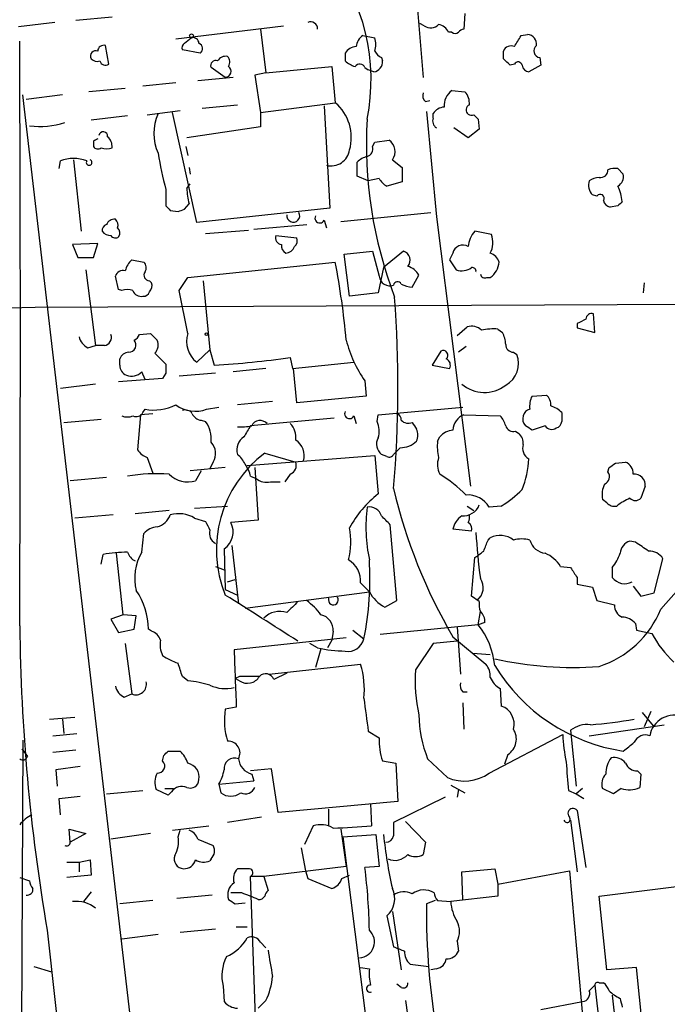
# Model space of a CAD drawing. Extents: x 3 to 1053, y 6 to 893.
# Drawn here: x 540 to 590, y 327 to 403 of the extents above; entities that cross this region are included whole.
import ezdxf

# ---------------------------------------------------------------- set-up
doc = ezdxf.new("R2010")
doc.units = 0
doc.header["$MEASUREMENT"] = 0
doc.layers.add('MAIN', color=5, linetype='CONTINUOUS')

msp = doc.modelspace()

# ---------------------------------------------------------------- linework, layer by layer
at = {"layer": 'MAIN'}
for p, q in [((570.5687, 408.686), (571.4153, 398.6107)), ((543.052, 402.844), (540.258, 402.5053)), ((544.6607, 403.0133), (547.4547, 403.2673)), ((574.6327, 403.5213), (574.548, 402.336)), ((552.3653, 401.574), (560.6627, 402.59)), ((558.8847, 402.336), (559.308, 398.9493)), ((571.5, 402.59), (571.1613, 402.7593)), ((573.6167, 402.082), (573.3627, 402.082)), ((553.0427, 401.2353), (553.5507, 401.6587)), ((566.7587, 401.828), (567.69, 401.6587)), ((578.9507, 401.828), (579.4587, 401.9127)), ((547.2007, 399.6267), (546.9467, 401.066)), ((554.228, 400.4733), (552.8733, 400.7273)), ((577.596, 400.05), (577.596, 400.6427)), ((565.404, 400.4733), (565.404, 399.8807)), ((568.198, 400.1347), (568.2827, 399.8807)), ((580.39, 400.1347), (580.4747, 399.542)), ((556.1753, 398.6107), (555.0747, 399.3727)), ((559.308, 398.9493), (564.388, 399.4573)), ((564.388, 399.4573), (564.642, 396.6633)), ((566.928, 399.3727), (567.182, 399.2033)), ((567.6053, 399.034), (567.182, 399.2033)), ((578.4427, 399.6267), (578.104, 399.542)), ((580.4747, 399.542), (579.5433, 399.034)), ((556.768, 398.6107), (554.0587, 398.3567)), ((559.308, 398.9493), (558.4613, 398.78)), ((558.4613, 398.78), (558.8847, 395.9013)), ((548.4707, 397.764), (545.6767, 397.51)), ((552.3653, 398.1873), (549.8253, 397.9333)), ((573.6167, 397.5947), (574.6327, 397.51)), ((549.656, 319.532), (540.5967, 397.256)), ((543.6447, 397.256), (540.8507, 396.9173)), ((571.5847, 396.748), (571.9233, 396.8327)), ((550.164, 395.732), (552.704, 396.0707)), ((554.3973, 396.24), (557.1067, 396.494)), ((558.8847, 395.9013), (564.642, 396.6633)), ((563.7953, 396.4093), (564.2187, 388.5353)), ((571.6693, 395.986), (572.4313, 387.858)), ((548.64, 395.6473), (545.846, 395.3087)), ((553.974, 387.4347), (552.1113, 395.9013)), ((558.8847, 395.9013), (558.8847, 394.8007)), ((572.1773, 395.478), (572.1773, 395.8167)), ((575.6487, 395.3933), (575.7333, 394.6313)), ((558.8847, 394.8007), (553.212, 393.954)), ((574.8867, 393.954), (573.786, 394.716)), ((575.7333, 394.6313), (574.8867, 393.954)), ((546.0153, 393.7), (546.0153, 393.2767)), ((567.69, 393.6153), (568.7907, 393.7847)), ((553.1273, 393.2767), (553.2967, 392.5993)), ((567.5207, 393.2767), (567.69, 393.6153)), ((543.3907, 391.5833), (543.4753, 392.176)), ((544.4913, 392.2607), (545.084, 386.7573)), ((569.0447, 392.2607), (569.8067, 391.668)), ((553.3813, 391.668), (553.466, 391.16)), ((566.3353, 390.9907), (566.3353, 392.0913)), ((569.8067, 391.668), (569.8067, 390.5673)), ((586.4013, 391.5833), (586.8247, 391.16)), ((567.182, 390.652), (566.3353, 390.9907)), ((568.0287, 390.8213), (567.182, 390.652)), ((551.6033, 389.9747), (551.6033, 388.7047)), ((553.212, 390.0593), (553.466, 390.398)), ((569.8067, 390.5673), (568.6213, 390.2287)), ((584.7927, 389.4667), (584.454, 389.5513)), ((553.0427, 388.4507), (553.3813, 388.874)), ((564.2187, 388.5353), (553.974, 387.4347)), ((586.4013, 388.7047), (585.8087, 388.62)), ((551.942, 388.366), (552.5347, 388.2813)), ((565.0653, 387.5193), (572.008, 388.1967)), ((572.4313, 387.858), (575.056, 367.1147)), ((558.3767, 386.9267), (562.4407, 387.2653)), ((563.7953, 387.604), (563.9647, 387.0113)), ((554.6513, 386.588), (557.9533, 386.842)), ((560.07, 386.4187), (561.6787, 386.2493)), ((576.6647, 386.5033), (575.3947, 386.7573)), ((546.354, 385.826), (544.4067, 385.7413)), ((544.4067, 385.7413), (544.83, 384.7253)), ((546.0153, 384.7253), (546.354, 385.826)), ((544.83, 384.7253), (546.0153, 384.7253)), ((565.3193, 384.9793), (567.5207, 385.2333)), ((565.7427, 381.762), (565.3193, 384.9793)), ((567.5207, 385.2333), (568.0287, 383.286)), ((569.8913, 385.2333), (568.3673, 383.9633)), ((573.7013, 385.064), (573.4473, 384.556)), ((548.9787, 384.556), (549.91, 384.3867)), ((553.2967, 383.2013), (564.642, 384.3867)), ((568.3673, 383.9633), (567.944, 382.016)), ((573.4473, 384.556), (573.9553, 383.794)), ((545.4227, 383.794), (546.1847, 377.952)), ((547.9627, 382.27), (547.7087, 383.286)), ((552.6193, 382.1853), (553.2967, 383.2013)), ((570.5687, 382.4393), (571.0767, 383.3707)), ((576.326, 383.2013), (576.58, 383.2013)), ((550.3333, 382.9473), (550.5027, 382.778)), ((554.482, 382.9473), (554.99, 377.6133)), ((588.4333, 382.778), (588.3487, 382.016)), ((548.2167, 382.1853), (547.9627, 382.27)), ((553.2967, 378.8833), (552.6193, 382.1853)), ((567.944, 382.016), (565.7427, 381.762)), ((541.528, 380.9153), (614.0873, 381.254)), ((584.6233, 378.968), (584.5387, 380.4073)), ((574.04, 378.714), (574.802, 379.3913)), ((583.2687, 379.6453), (583.2687, 379.3067)), ((583.2687, 379.3067), (584.6233, 378.968)), ((549.5713, 378.7987), (550.418, 378.8833)), ((577.1727, 379.222), (577.5113, 378.968)), ((545.592, 377.7827), (546.1847, 377.952)), ((546.862, 377.952), (546.1847, 377.952)), ((574.7173, 377.8673), (574.1247, 377.444)), ((550.7567, 377.3593), (551.6033, 376.5127)), ((554.99, 377.6133), (553.974, 376.682)), ((554.99, 377.6133), (555.3287, 376.428)), ((561.1707, 377.0207), (561.34, 376.174)), ((572.77, 377.5287), (572.0927, 376.428)), ((578.358, 377.444), (578.612, 377.2747)), ((548.0473, 376.428), (548.0473, 376.936)), ((561.34, 376.174), (566.0813, 376.682)), ((572.0927, 376.428), (573.4473, 376.174)), ((549.9947, 375.3273), (549.7407, 375.92)), ((551.6033, 375.8353), (551.3493, 375.412)), ((555.4133, 375.8353), (552.6193, 375.5813)), ((559.308, 376.174), (556.768, 375.92)), ((561.6787, 373.5493), (561.4247, 376.174)), ((546.1847, 374.9887), (543.4753, 374.65)), ((551.3493, 375.412), (547.9627, 375.158)), ((566.928, 375.2427), (567.0127, 374.0573)), ((567.0127, 374.0573), (561.6787, 373.5493)), ((579.7973, 374.0573), (580.898, 374.142)), ((554.736, 373.0413), (555.6673, 373.2107)), ((559.816, 373.634), (557.1067, 373.38)), ((567.944, 372.618), (574.4633, 373.2107)), ((549.656, 372.618), (549.402, 369.9087)), ((550.5873, 372.7027), (549.656, 372.618)), ((549.8253, 372.7873), (549.9947, 373.0413)), ((566.0813, 372.5333), (566.2507, 371.9407)), ((567.8593, 372.11), (567.944, 372.618)), ((574.548, 372.618), (577.342, 372.5333)), ((543.7293, 372.0253), (546.608, 372.2793)), ((554.3127, 372.1947), (554.6513, 372.11)), ((564.5573, 372.364), (558.1227, 371.7713)), ((580.8133, 371.7713), (579.7973, 371.4327)), ((572.516, 370.586), (572.6853, 370.9247)), ((578.5273, 371.348), (578.7813, 371.1787)), ((557.8687, 368.7233), (567.69, 369.4853)), ((559.2233, 369.6547), (561.594, 368.9773)), ((567.69, 369.4853), (567.944, 366.522)), ((568.6213, 369.4007), (568.198, 369.57)), ((569.6373, 370.078), (569.1293, 369.57)), ((550.164, 369.316), (550.5873, 368.1307)), ((555.244, 368.9773), (554.99, 368.4693)), ((586.232, 368.8927), (586.994, 368.9773)), ((556.1753, 368.554), (553.466, 368.3)), ((554.3127, 368.3), (553.8893, 367.538)), ((558.4613, 368.554), (558.7153, 364.49)), ((561.1707, 368.046), (560.7473, 367.4533)), ((585.6393, 368.2153), (585.724, 368.554)), ((547.0313, 367.792), (544.2373, 367.538)), ((558.1227, 367.8767), (558.546, 367.7073)), ((559.6467, 367.4533), (560.4087, 367.4533)), ((588.518, 367.1147), (588.1793, 366.1833)), ((585.5547, 365.8447), (585.216, 366.0987)), ((547.5393, 364.9133), (544.576, 364.6593)), ((551.8573, 365.252), (549.2327, 364.998)), ((553.8047, 365.4213), (556.3447, 365.5907)), ((574.802, 365.5907), (575.31, 365.252)), ((577.4267, 365.5907), (576.4953, 365.506)), ((553.8047, 364.6593), (554.6513, 364.4053)), ((558.7153, 364.49), (556.5987, 364.3207)), ((569.3833, 358.3093), (568.8753, 364.1513)), ((549.7407, 362.0347), (549.91, 363.474)), ((575.1407, 363.6433), (573.7013, 363.8127)), ((576.4107, 362.966), (576.58, 363.1353)), ((587.756, 362.7967), (587.3327, 362.8813)), ((546.608, 361.1033), (546.7773, 361.8653)), ((548.3013, 357.2087), (547.7933, 361.95)), ((556.0907, 362.2887), (556.1753, 359.156)), ((556.6833, 362.5427), (557.1913, 358.0553)), ((575.1407, 358.648), (575.3947, 361.6113)), ((589.1953, 358.902), (589.8727, 361.5267)), ((555.4133, 360.934), (556.0907, 360.68)), ((581.9987, 360.934), (582.7607, 360.8493)), ((585.978, 360.8493), (585.978, 360.0873)), ((556.3447, 359.7487), (556.9373, 359.918)), ((566.5893, 359.664), (567.2667, 358.9867)), ((583.2687, 360.0873), (583.2687, 359.5793)), ((583.2687, 359.5793), (584.454, 359.3253)), ((556.1753, 359.156), (557.1067, 358.7327)), ((557.6993, 357.7167), (567.2667, 358.9867)), ((584.454, 359.3253), (584.7927, 358.3093)), ((587.5867, 359.41), (588.1793, 358.648)), ((588.1793, 358.648), (589.1953, 358.902)), ((568.452, 357.8013), (569.3833, 358.3093)), ((575.7333, 358.2247), (575.1407, 358.648)), ((584.7927, 358.3093), (586.1473, 357.9707)), ((575.6487, 356.4467), (575.818, 357.4627)), ((548.3013, 357.2087), (547.37, 356.87)), ((547.37, 356.87), (547.9627, 355.854)), ((549.3173, 357.124), (548.3013, 357.2087)), ((549.148, 356.108), (549.3173, 357.124)), ((576.1567, 356.616), (575.6487, 356.4467)), ((587.756, 356.5313), (587.8407, 356.0233)), ((547.9627, 355.854), (549.148, 356.108)), ((550.5027, 355.9387), (550.2487, 356.108)), ((564.4727, 355.9387), (564.388, 355.2613)), ((565.9967, 356.0233), (566.8433, 355.346)), ((575.6487, 356.4467), (568.1133, 355.6847)), ((574.04, 356.2773), (574.294, 352.6367)), ((587.8407, 356.0233), (589.026, 355.7693)), ((548.4707, 355.0073), (548.9787, 351.1127)), ((565.4887, 355.4307), (556.8527, 354.4993)), ((563.2873, 354.6687), (562.6947, 355.0073)), ((564.388, 355.2613), (564.0493, 354.6687)), ((572.1773, 355.0073), (570.8227, 352.9753)), ((574.04, 355.1767), (572.1773, 355.0073)), ((573.7013, 355.5153), (576.2413, 353.3987)), ((563.5413, 354.584), (563.118, 353.1447)), ((575.2253, 354.2453), (576.58, 354.1607)), ((559.562, 352.6367), (566.5893, 353.3987)), ((560.9167, 352.7213), (559.9007, 352.2133)), ((553.2967, 352.1287), (552.8733, 352.4673)), ((557.276, 352.4673), (556.9373, 352.298)), ((557.276, 352.1287), (556.9373, 352.298)), ((574.4633, 351.282), (574.802, 351.282)), ((577.342, 351.536), (577.4267, 350.1813)), ((548.386, 350.8587), (548.9787, 351.1127)), ((557.022, 350.0967), (556.1753, 349.9273)), ((574.4633, 350.4353), (574.548, 348.4033)), ((588.9413, 349.758), (588.4333, 348.5727)), ((542.6287, 349.1653), (544.576, 349.3347)), ((543.6447, 349.1653), (543.7293, 348.0647)), ((588.264, 349.6733), (589.1107, 348.6573)), ((567.182, 348.234), (568.0287, 347.726)), ((582.7607, 348.3187), (583.184, 344.0007)), ((584.2, 347.8953), (589.9573, 348.742)), ((540.5967, 347.5567), (540.0887, 253.4073)), ((542.8827, 347.8953), (544.7453, 348.0647)), ((576.4953, 345.0167), (582.168, 347.98)), ((540.512, 346.8793), (540.9353, 346.2867)), ((542.8827, 346.6253), (544.6607, 346.7947)), ((551.7727, 346.71), (552.704, 346.71)), ((551.3493, 345.948), (551.434, 346.3713)), ((568.2827, 345.948), (569.2987, 345.7787)), ((571.754, 346.1173), (573.278, 344.678)), ((577.9347, 346.456), (577.6807, 345.694)), ((544.9993, 345.5247), (543.1367, 345.2707)), ((543.1367, 345.2707), (543.2213, 344.0007)), ((559.7313, 345.3553), (558.1227, 345.186)), ((560.2393, 341.9687), (559.7313, 345.3553)), ((569.2987, 345.7787), (569.468, 342.8153)), ((587.9253, 345.186), (588.1793, 344.932)), ((555.6673, 344.17), (558.3767, 344.424)), ((558.2073, 344.932), (558.3767, 344.424)), ((588.1793, 344.932), (588.0947, 343.916)), ((547.0313, 343.408), (549.8253, 343.662)), ((551.7727, 343.3233), (550.8413, 343.7467)), ((551.5187, 343.8313), (552.196, 343.8313)), ((555.6673, 344.17), (555.8367, 343.4927)), ((573.532, 344.0853), (574.6327, 343.4927)), ((574.1247, 343.7467), (574.04, 343.154)), ((582.5913, 343.662), (583.184, 343.408)), ((583.692, 343.8313), (583.184, 343.408)), ((586.0627, 343.408), (585.216, 343.8313)), ((586.6553, 343.8313), (586.0627, 343.408)), ((543.3907, 343.0693), (544.9993, 343.2387)), ((543.4753, 341.7993), (543.3907, 343.0693)), ((552.0267, 343.5773), (551.7727, 343.3233)), ((573.1087, 343.154), (569.1293, 341.2067)), ((583.184, 343.408), (583.7767, 343.0693)), ((569.468, 342.8153), (560.2393, 341.9687)), ((564.134, 342.2227), (564.134, 340.9527)), ((567.3513, 342.646), (567.436, 340.9527)), ((583.2687, 342.138), (583.946, 337.7353)), ((558.9693, 341.63), (556.3447, 341.2067)), ((582.7607, 341.376), (583.2687, 337.3967)), ((544.2373, 339.6827), (544.1527, 340.6987)), ((544.1527, 340.6987), (545.4227, 340.36)), ((552.1113, 340.614), (554.9053, 340.9527)), ((552.5347, 340.106), (552.704, 340.614)), ((562.9487, 340.9527), (562.2713, 339.5133)), ((565.0653, 340.6987), (565.4887, 337.82)), ((570.0607, 341.2913), (571.5847, 339.6827)), ((545.4227, 340.36), (544.2373, 339.6827)), ((550.418, 340.36), (547.37, 339.9367)), ((554.0587, 339.9367), (555.244, 339.4287)), ((565.2347, 340.106), (567.7747, 340.2753)), ((565.2347, 340.106), (567.436, 322.58)), ((567.7747, 340.2753), (568.0287, 337.82)), ((562.0173, 339.2593), (562.356, 337.4813)), ((571.5847, 339.6827), (571.4153, 338.7513)), ((544.9147, 338.1587), (545.7613, 338.328)), ((545.7613, 338.328), (545.846, 337.1427)), ((555.0747, 338.4127), (554.99, 338.2433)), ((543.9833, 338.1587), (544.9147, 338.1587)), ((544.9147, 338.1587), (544.9147, 337.3967)), ((558.038, 337.6507), (557.1067, 337.6507)), ((565.4887, 337.82), (559.1387, 337.058)), ((568.0287, 337.82), (566.928, 337.7353)), ((574.3787, 337.3967), (576.9187, 337.6507)), ((576.9187, 337.6507), (577.1727, 336.4653)), ((540.3427, 336.9733), (541.1047, 336.7193)), ((545.846, 337.1427), (543.9833, 336.9733)), ((559.1387, 337.058), (558.1227, 337.058)), ((558.7153, 320.1247), (558.1227, 337.058)), ((559.1387, 337.058), (559.4773, 335.9573)), ((562.356, 337.4813), (562.5253, 336.8887)), ((562.5253, 336.8887), (564.388, 336.1267)), ((565.15, 336.8887), (565.7427, 337.1427)), ((574.4633, 335.28), (574.3787, 337.3967)), ((577.1727, 336.4653), (582.676, 337.4813)), ((582.676, 337.4813), (583.7767, 325.2047)), ((584.962, 335.534), (595.122, 336.804)), ((577.1727, 336.4653), (577.1727, 335.534)), ((545.846, 335.8727), (545.2533, 335.1107)), ((555.1593, 335.6187), (552.45, 335.3647)), ((557.4453, 335.788), (556.5987, 335.788)), ((577.1727, 335.534), (573.532, 335.1107)), ((585.5547, 329.8613), (584.962, 335.534)), ((550.5873, 335.1953), (548.0473, 334.9413)), ((556.9373, 334.9413), (557.6993, 335.026)), ((572.3467, 335.1953), (571.6693, 334.9413)), ((572.516, 335.1953), (573.532, 335.1107)), ((568.6213, 334.01), (569.1293, 331.6393)), ((569.0447, 334.3487), (569.722, 329.8613)), ((557.022, 333.1633), (557.8687, 333.1633)), ((551.0107, 332.5707), (548.2167, 332.232)), ((555.4133, 332.994), (552.704, 332.74)), ((558.8847, 331.978), (559.308, 331.5547)), ((574.04, 332.0627), (574.1247, 331.3007)), ((541.4433, 330.1153), (542.798, 329.692)), ((566.5893, 330.0307), (567.2667, 329.946)), ((570.3993, 330.2847), (571.8387, 330.1153)), ((587.8407, 330.0307), (585.5547, 329.8613)), ((588.3487, 325.12), (587.8407, 330.0307)), ((572.4313, 329.946), (572.008, 329.8613)), ((556.006, 328.5913), (556.0907, 327.406)), ((569.722, 328.5067), (569.3833, 328.7607)), ((584.2, 328.2527), (584.6233, 328.676)), ((584.6233, 328.676), (585.0467, 324.9507)), ((584.962, 328.8453), (585.3007, 328.8453)), ((585.978, 327.914), (586.232, 325.628)), ((559.308, 327.4907), (558.7153, 326.898)), ((570.0607, 327.4907), (570.6533, 323.2573)), ((580.4747, 326.8133), (583.692, 327.406))]:
    msp.add_line(p, q, dxfattribs=at)
for centre, radius in [((553.5718, 401.8069), 0.1496), ((554.736, 378.8199), 0.1058)]:
    msp.add_circle(centre, radius, dxfattribs=at)
for centre, radius, start, end in [((552.0592, 398.4359), 15.3428, 348.561976, 38.603587), ((562.737, 402.3361), 0.5503, 359.989588, 112.627074), ((572.0041, 403.2328), 0.8169, 231.895561, 316.909648), ((572.4587, 401.7059), 0.9791, 22.589256, 81.661358), ((573.8707, 402.4205), 0.4232, 233.116564, 306.883436), ((574.5903, 401.7858), 0.5518, 94.396316, 147.536771), ((-4412.8674, 378.8834), 4953.2613, 359.7394877, 0.2605112), ((553.6823, 401.2165), 0.4614, 2.33528, 106.573158), ((567.351, 400.8969), 1.1035, 122.461635, 175.613639), ((566.2089, 401.1507), 1.5658, 341.068631, 18.931369), ((367.018, 528.4069), 246.8556, 328.922643, 329.151822), ((579.4093, 401.1789), 0.7355, 351.169134, 86.148614), ((546.2125, 400.2499), 0.4175, 70.189245, 208.609364), ((546.8149, 400.6239), 0.4613, 73.399492, 177.664214), ((553.212, 400.8966), 0.3787, 116.558284, 206.558284), ((553.9951, 400.8331), 0.4286, 302.915146, 69.7725), ((566.3351, 399.881), 1.1035, 94.386361, 147.538365), ((568.6638, 401.1085), 1.0795, 205.563296, 244.436704), ((578.1886, 400.3888), 0.6447, 66.787406, 156.807244), ((580.4579, 400.6535), 0.5232, 127.967182, 262.54357), ((546.3116, 400.4732), 0.6292, 222.268789, 289.661787), ((546.9466, 399.9794), 0.4347, 193.125036, 305.770574), ((555.4345, 399.5209), 0.3891, 67.613458, 202.386542), ((556.2007, 399.5167), 0.7172, 78.417456, 149.502053), ((555.8971, 399.7839), 0.6244, 328.463431, 44.208421), ((566.5712, 401.0839), 1.6763, 225.870102, 256.011837), ((567.4924, 399.8186), 0.7927, 278.188368, 4.492942), ((450.85, 272.796), 179.6055, 44.885409, 45.114591), ((578.7249, 399.4856), 0.3155, 10.298349, 153.434949), ((556.1452, 399.0811), 0.4714, 273.661256, 52.940503), ((566.5212, 399.1831), 0.4487, 24.989129, 142.333315), ((579.6281, 399.6267), 0.5987, 188.131456, 261.857718), ((574.4779, 396.4195), 1.457, 126.234388, 183.730629), ((573.5957, 396.6), 1.3797, 355.59365, 41.267966), ((572.0082, 397.2137), 0.6295, 160.359033, 227.717127), ((562.3666, 393.9886), 3.5116, 344.034209, 49.611781), ((573.1088, 395.2237), 1.1042, 94.404277, 147.518859), ((575.1326, 396.1094), 0.4171, 112.75302, 295.17626), ((554.27, 394.2927), 3.598, 154.939912, 205.060088), ((600.1776, 393.477), 33.1358, 176.684633, 200.860991), ((572.8124, 395.2663), 0.6694, 161.565051, 235.296185), ((660.1793, 480.2626), 119.7841, 224.885442, 225.114558), ((541.8956, 401.0254), 6.1908, 262.660205, 288.051845), ((588.5246, 309.0797), 94.6976, 116.443722, 116.672824), ((546.7773, 394.0809), 0.337, 352.891855, 172.856), ((546.4689, 393.2887), 0.9905, 354.397613, 49.212375), ((568.1556, 392.8957), 1.0926, 324.46537, 54.458055), ((546.3501, 393.5036), 0.4044, 214.126202, 309.613322), ((547.0314, 394.1663), 1.0623, 246.511757, 293.483297), ((564.3118, 393.2428), 1.4477, 256.127894, 351.255342), ((566.91, 393.1174), 0.6311, 287.263584, 14.619728), ((544.4913, 389.5516), 2.8142, 68.83678, 111.16322), ((545.6887, 392.0551), 0.218, 146.317222, 70.55122), ((571.1492, 395.5802), 20.3338, 187.947593, 196.002176), ((567.5025, 390.8881), 1.6763, 103.988163, 134.129898), ((585.0702, 391.4657), 0.5701, 259.05867, 3.318654), ((586.1895, 390.0169), 1.5806, 82.299482, 110.370222), ((569.3416, 391.5416), 1.4975, 208.750617, 241.249383), ((585.2078, 390.3049), 1.0659, 160.995597, 224.992398), ((585.0469, 389.3814), 1.527, 93.187323, 123.684864), ((585.992, 390.9767), 0.8526, 298.687149, 12.414375), ((560.1049, 390.4391), 6.9034, 183.153818, 193.103793), ((583.407, 388.7321), 3.3475, 5.334204, 26.556631), ((585.0467, 389.2973), 0.3053, 326.315138, 146.299523), ((636.4226, 473.1853), 119.7133, 224.885375, 225.114625), ((510.4387, 515.366), 133.8753, 288.327124, 288.556307), ((585.8932, 389.2125), 0.5985, 188.116564, 261.883436), ((671.2331, 304.1866), 119.7487, 134.876984, 135.106133), ((547.6423, 387.0414), 0.6507, 84.143088, 159.874719), ((547.2853, 387.223), 0.6294, 340.344339, 47.723862), ((561.4106, 387.9568), 0.4989, 171.876394, 28.743369), ((563.4566, 387.7733), 0.3786, 153.421413, 333.441716), ((547.1413, 386.8251), 0.4537, 104.030118, 188.59446), ((547.5816, 386.6303), 0.4827, 322.135426, 52.11877), ((547.4332, 387.3919), 0.9752, 220.596197, 266.284406), ((547.7048, 386.6456), 0.4045, 214.126202, 309.613322), ((560.528, 386.2339), 0.4938, 158.026247, 265.970595), ((561.0858, 386.0377), 0.6295, 312.282873, 19.640967), ((576.7991, 385.4539), 1.916, 137.136122, 176.466195), ((574.9776, 385.8804), 1.7984, 333.001805, 20.264824), ((561.1706, 385.6567), 0.6826, 172.88019, 240.261365), ((560.726, 385.9108), 0.8534, 277.135009, 336.610116), ((574.4633, 384.9228), 0.7751, 56.88812, 169.502061), ((569.6691, 384.5288), 0.7388, 319.397023, 72.494674), ((576.2836, 384.0903), 1.0178, 16.930557, 73.069443), ((550.1205, 383.2952), 1.701, 132.164476, 165.909837), ((549.4626, 383.9513), 0.6243, 328.458631, 44.22122), ((502.2302, 372.5307), 63.5279, 5.278704, 10.755981), ((569.9193, 382.7917), 1.2941, 26.576931, 76.108716), ((574.3998, 384.9162), 1.207, 248.391633, 307.865825), ((575.1831, 383.6671), 0.2992, 351.85365, 98.14635), ((575.7333, 384.4713), 1.5264, 303.691109, 356.822669), ((548.3114, 383.0985), 0.6312, 75.382563, 162.719079), ((550.3333, 383.3706), 0.4233, 143.113861, 270), ((568.8347, 383.3629), 0.8097, 185.45006, 291.336241), ((576.1708, 383.5259), 0.3598, 191.316179, 295.553719), ((549.9098, 382.5664), 0.6295, 312.282873, 19.640967), ((569.4398, 382.5522), 0.3156, 26.565051, 169.687035), ((570.8764, 385.0032), 2.5823, 243.445864, 263.156522), ((548.64, 381.2124), 1.061, 66.486577, 113.513423), ((549.666, 382.3728), 0.6312, 197.280921, 284.617437), ((549.8931, 382.2106), 0.4537, 261.405541, 345.982133), ((477.8688, 374.8362), 91.601, 355.058173, 4.283047), ((529.8812, 730.8887), 350.1671, 266.597811, 271.906049), ((584.4069, 379.9652), 0.4613, 73.399492, 177.664214), ((575.1408, 378.3474), 1.0975, 46.033708, 107.980951), ((668.2773, 210.4998), 189.3057, 116.453844, 116.68304), ((546.1705, 378.9398), 1.2936, 193.888001, 243.43693), ((546.7721, 378.5817), 0.6361, 278.125007, 19.947705), ((548.8514, 379.0951), 0.7785, 292.394546, 337.621867), ((677.6719, 505.6292), 179.6053, 224.885409, 225.114592), ((555.1485, 378.2482), 1.9577, 161.069898, 233.133614), ((576.834, 374.7368), 4.498, 85.681504, 101.949474), ((575.5125, 377.9226), 2.2557, 2.899444, 27.610188), ((548.75, 377.9943), 0.5509, 267.367685, 43.749841), ((550.0896, 377.9926), 0.9198, 316.488897, 24.586757), ((574.1362, 380.4515), 8.8932, 193.500745, 215.852683), ((578.3439, 378.0226), 0.5788, 178.604026, 271.395974), ((548.8033, 376.6336), 0.8142, 95.539741, 158.198591), ((548.8718, 469.1581), 92.9546, 273.98314, 277.603144), ((572.9446, 377.2059), 0.367, 312.659093, 118.40861), ((576.8847, 376.5551), 1.8712, 298.072847, 22.616803), ((548.8858, 376.4367), 0.8386, 180.594461, 246.788849), ((720.9532, 376.174), 169.3502, 179.885409, 180.114592), ((572.9392, 376.428), 0.5681, 333.43946, 63.425927), ((548.9497, 376.7186), 1.124, 249.459466, 314.726067), ((576.1236, 377.0097), 2.67, 229.193184, 307.941608), ((581.2362, 373.2954), 1.6282, 152.098704, 188.978664), ((580.2512, 373.3922), 0.9902, 354.384402, 49.217958), ((550.672, 376.7665), 3.7863, 259.695289, 296.565728), ((553.8717, 375.4579), 2.5665, 234.059289, 289.679653), ((580.8223, 371.6452), 1.7013, 42.167443, 75.902498), ((548.64, 373.55), 1.1013, 247.395743, 292.604257), ((549.3173, 373.0414), 0.5681, 243.43946, 333.425927), ((553.085, 372.3218), 0.6693, 34.689739, 108.440363), ((554.3913, 373.0051), 0.8142, 201.80141, 264.460259), ((565.7426, 372.7026), 0.3786, 153.421413, 333.441716), ((569.2733, 372.2624), 0.4538, 351.419912, 75.972942), ((575.0418, 371.3702), 1.342, 111.590514, 177.330552), ((576.1399, 371.3669), 1.675, 13.971531, 44.136456), ((579.7762, 372.2793), 0.7037, 158.83972, 226.214956), ((579.7125, 372.4488), 0.5985, 98.116564, 171.883436), ((751.4332, 372.4486), 169.3502, 179.885409, 180.114558), ((552.8079, 370.7648), 2.282, 353.369515, 36.11967), ((557.3608, 375.582), 3.9036, 266.267743, 282.524191), ((769.5185, 244.3481), 246.8296, 148.919658, 149.148841), ((558.8565, 371.4608), 0.7196, 41.828602, 154.439098), ((560.1543, 370.8964), 1.4573, 351.090328, 45.775685), ((566.3438, 371.3711), 1.686, 341.6392, 25.992097), ((570.2724, 372.7449), 0.7782, 224.989588, 292.379735), ((697.7379, 456.4212), 152.6259, 213.57026, 213.799443), ((578.368, 371.9588), 0.6312, 197.280921, 284.617437), ((494.8933, 244.602), 152.6261, 56.200547, 56.42973), ((581.3174, 372.0907), 0.5968, 212.358529, 305.03213), ((581.5047, 372.1617), 0.5809, 285.507742, 354.893975), ((558.3089, 369.8918), 1.2445, 123.904586, 194.985391), ((569.7655, 371.0517), 1.2331, 337.811183, 22.184515), ((573.8003, 369.9647), 1.4713, 93.858111, 139.271992), ((578.1342, 370.4287), 0.9906, 354.397613, 49.212375), ((554.1797, 369.6305), 1.2487, 328.461031, 44.21482), ((560.8687, 369.49), 1.3857, 342.009601, 58.437735), ((568.827, 370.3562), 1.0069, 151.281451, 231.338414), ((569.6312, 371.9348), 1.8568, 270.188229, 313.413525), ((576.3687, 370.2051), 3.8715, 174.353759, 193.276705), ((579.9836, 370.0324), 0.9141, 160.867324, 241.205957), ((550.9674, 371.1351), 1.9886, 218.076638, 246.171495), ((564.7121, 362.2366), 9.2279, 126.498476, 202.315529), ((555.8793, 368.004), 1.9897, 23.83384, 51.91135), ((568.7907, 369.7392), 0.3785, 243.414641, 333.448488), ((555.8152, 367.3895), 2.3584, 11.922191, 36.975336), ((560.9166, 368.7233), 0.7235, 290.564388, 20.554191), ((574.1339, 368.7803), 1.6241, 160.740588, 206.880597), ((572.2137, 369.5622), 7.3371, 338.395371, 357.415097), ((501.2953, 495.7349), 152.6538, 303.578089, 303.807251), ((586.6348, 368.0945), 0.9531, 357.08326, 67.859223), ((550.8997, 355.59), 12.4928, 85.603827, 100.42106), ((553.2967, 369.4855), 2.0357, 225.00199, 286.924352), ((566.7819, 358.5015), 11.2226, 45.001444, 58.262659), ((585.1632, 367.8449), 0.6033, 291.602118, 37.882481), ((587.6628, 367.1908), 0.8586, 354.914927, 95.085073), ((559.3504, 368.6812), 1.2631, 230.444741, 283.566481), ((587.079, 366.4373), 1.8935, 153.439008, 190.301058), ((573.0254, 360.0248), 8.2483, 128.028634, 151.998652), ((609.3045, 376.386), 41.2695, 193.223913, 210.378957), ((574.8613, 364.5493), 1.8935, 30.34879, 94.361573), ((572.7772, 373.1335), 8.8607, 301.65033, 314.932786), ((574.4917, 366.1549), 1.331, 265.129828, 338.879661), ((586.1472, 366.3522), 0.7801, 220.58138, 282.548723), ((588.8161, 362.4729), 3.9959, 111.791292, 128.717582), ((587.756, 366.6278), 0.6138, 226.399434, 313.600566), ((550.5117, 365.4538), 1.529, 285.721489, 339.298785), ((552.5752, 362.5999), 2.3985, 59.162015, 105.307497), ((579.3137, 363.9797), 12.3114, 172.878447, 191.895441), ((567.2759, 364.5631), 0.9596, 16.06842, 100.725648), ((574.0405, 364.7438), 0.9461, 333.434949, 10.320555), ((724.1555, 448.7466), 189.3281, 206.453857, 206.683026), ((555.2037, 363.5899), 1.5748, 304.281411, 27.648738), ((399.1742, 195.1525), 239.4975, 44.881196, 45.110362), ((575.3105, 363.4736), 1.6445, 124.513368, 168.100396), ((574.5393, 363.8041), 0.6225, 345.030639, 56.080199), ((639.3603, 314.833), 65.5559, 130.757807, 139.242193), ((551.025, 362.514), 1.4713, 93.858111, 139.271992), ((555.8112, 363.474), 0.8596, 162.812981, 242.427405), ((560.0815, 362.8635), 5.7548, 345.699344, 10.348837), ((615.9962, 365.6237), 40.5695, 182.917634, 187.964089), ((364.5793, 447.2125), 227.9693, 338.082818, 338.312015), ((577.3404, 361.7002), 1.6241, 51.203556, 117.917262), ((578.993, 360.6366), 2.4144, 74.751542, 105.248458), ((580.9728, 363.3355), 1.3946, 195.363575, 263.432967), ((587.6654, 361.8317), 1.1011, 107.587464, 173.832202), ((418.914, 108.458), 305.2799, 56.192738, 56.421921), ((548.8309, 349.6099), 12.4263, 90.880248, 99.512503), ((549.768, 362.4237), 1.1932, 199.027171, 243.344757), ((553.2339, 360.0237), 4.0307, 150.0714, 193.66735), ((448.7394, 531.1823), 211.6504, 306.756644, 306.985837), ((579.7847, 359.5504), 2.6108, 32.002592, 66.797375), ((583.302, 363.0002), 3.4333, 321.208574, 342.188317), ((588.8284, 360.9055), 1.2151, 30.746223, 92.660372), ((564.7013, 359.808), 1.8935, 355.638427, 59.65121), ((544.2175, 359.9802), 23.0955, 348.424811, 3.628887), ((773.5492, 487.4913), 228.9944, 213.575497, 213.804638), ((574.766, 359.2947), 1.2681, 309.001363, 33.940704), ((586.9335, 360.7889), 1.1854, 216.288917, 298.657907), ((545.1106, 356.1211), 5.1381, 359.85392, 35.042356), ((569.8484, 360.3829), 2.9351, 208.404808, 241.590829), ((-330.0367, -1040.055), 1655.8922, 57.4142192, 57.6434004), ((773.0023, 146.164), 299.3187, 134.888779, 135.117975), ((559.4326, 354.2006), 5.0922, 36.208954, 53.791046), ((564.4934, 358.3552), 0.38, 161.03583, 33.209094), ((577.3015, 358.0133), 1.5824, 172.322568, 200.362373), ((560.3688, 355.7334), 1.7335, 71.574458, 135.205679), ((575.1709, 356.7127), 0.9906, 354.397613, 49.212375), ((582.6176, 360.5084), 7.6473, 287.852337, 337.905584), ((587.0992, 357.9222), 0.9531, 177.08326, 247.861488), ((563.284, 356.0434), 1.1934, 354.966411, 77.548786), ((586.6415, 355.5723), 1.4703, 40.71119, 86.158708), ((689.2823, 357.9819), 148.9484, 180.623137, 189.690781), ((550.2063, 354.9651), 1.0178, 16.919786, 73.067804), ((570.9711, 352.7266), 5.9765, 5.640385, 38.495265), ((596.2615, 359.5831), 8.1791, 207.793516, 227.343114), ((553.043, 354.9227), 1.8935, 169.698943, 206.560992), ((565.6408, 355.6266), 1.2348, 258.943953, 346.865225), ((1302.6514, 380.9741), 746.2685, 182.0330656, 182.3713315), ((565.5111, 364.254), 9.8399, 256.93839, 269.376365), ((554.0146, 357.9248), 4.6816, 235.297338, 251.572018), ((298.704, 268.3253), 267.7348, 18.316974, 18.546157), ((582.9301, 380.5274), 27.3736, 257.314134, 274.25689), ((560.5951, 351.494), 6.2895, 353.426618, 17.628027), ((582.5163, 352.086), 11.7274, 175.651019, 192.718944), ((575.2049, 352.4887), 1.3792, 355.592055, 41.284406), ((588.8923, 360.5429), 13.9866, 211.120915, 261.49895), ((549.2962, 351.8534), 0.806, 246.797675, 13.679335), ((552.0226, 341.3567), 10.8471, 74.123387, 83.25446), ((558.038, -28.5324), 381.0005, 89.885409, 90.114591), ((557.8865, 352.9798), 1.0474, 234.347861, 330.706311), ((559.2741, 352.0101), 0.6587, 17.967351, 136.039614), ((578.1748, 353.0517), 1.7294, 202.757481, 241.213446), ((548.9645, 352.0158), 1.2936, 193.888001, 243.43693), ((556.1483, 354.2022), 2.6759, 244.350424, 285.262443), ((574.8865, 351.7476), 0.6292, 160.338213, 227.731211), ((1202.0088, 434.1785), 640.6181, 187.4807913, 187.7099755), ((561.4101, 349.055), 5.307, 170.539453, 197.354669), ((576.9718, 348.8101), 1.4447, 343.644928, 71.646571), ((581.0783, 349.7431), 10.0045, 181.369462, 201.248815), ((580.9389, 389.2692), 40.6651, 274.719459, 279.529612), ((590.7545, 347.5474), 1.9294, 67.871035, 169.612018), ((577.2063, 347.634), 1.385, 301.730001, 33.741699), ((584.0407, 346.6653), 2.091, 83.298808, 127.745687), ((556.3968, 346.5627), 0.9108, 330.724829, 93.279281), ((572.5212, 347.4606), 4.5003, 176.61911, 199.640036), ((594.2405, 348.3551), 12.0783, 181.779643, 191.905809), ((588.5381, 347.0017), 0.9487, 70.377051, 156.017888), ((466.9284, 431.2156), 119.7487, 314.885409, 315.114592), ((550.827, 344.8612), 2.6346, 20.380163, 44.566345), ((417.9328, 558.6865), 271.0323, 308.546022, 308.775218), ((540.5812, 346.4043), 0.3732, 230.273064, 341.628179), ((550.9733, 345.5571), 0.5425, 264.997777, 46.113052), ((556.8854, 345.3763), 0.8017, 67.568161, 187.56914), ((558.5772, 346.2771), 1.3951, 186.577394, 254.623848), ((587.5869, 344.932), 2.1169, 143.134433, 180), ((586.0986, 345.0932), 1.1276, 37.436933, 100.489812), ((553.0582, 344.7025), 1.1023, 349.873684, 77.504455), ((552.9408, 345.8506), 3.2028, 328.350542, 349.56859), ((1132.8541, 387.0894), 551.9738, 184.283325, 184.512498), ((587.8766, 346.1375), 0.9527, 202.123029, 272.929976), ((552.3752, 344.2822), 1.6247, 153.122679, 199.244611), ((553.4802, 344.5227), 0.6632, 246.151522, 358.790497), ((574.5907, 347.6583), 3.2566, 246.228475, 305.791695), ((586.2605, 344.1699), 1.098, 136.047932, 197.961359), ((552.831, 343.0061), 0.9864, 67.279607, 144.618287), ((557.7166, 344.2098), 0.8006, 243.604586, 338.469711), ((587.2782, 345.5186), 1.7986, 249.737383, 296.998141), ((556.5987, 344.4943), 1.2585, 232.736749, 307.263251), ((582.9538, 341.9057), 0.3914, 36.415992, 224.782619), ((542.7131, 339.0904), 3.0674, 117.979423, 140.602432), ((582.4897, 341.4607), 0.2517, 199.666075, 42.262972), ((553.0851, 339.6403), 1.0178, 16.932196, 73.080214), ((563.5188, 339.1417), 1.8986, 59.84001, 107.473921), ((563.8208, 378.1903), 37.4127, 270.998405, 275.545163), ((823.1291, 340.6987), 254.0003, 179.885409, 180.114592), ((550.4887, 339.725), 2.0812, 329.43521, 10.548625), ((599.0543, 343.1564), 30.822, 185.363587, 193.183733), ((568.5474, 340.2699), 0.5873, 268.956068, 352.249334), ((543.941, 339.6968), 0.2967, 244.652905, 357.275527), ((554.5341, 339.0249), 0.8167, 311.445945, 29.63176), ((553.0002, 338.4126), 0.7631, 160.548719, 266.829749), ((552.9978, 338.575), 0.9251, 267.534389, 344.514016), ((554.5244, 339.387), 1.2348, 239.04818, 292.151227), ((569.251, 339.5587), 1.269, 244.565773, 320.486946), ((570.8227, 339.704), 1.122, 238.113159, 301.882505), ((557.8966, 336.8888), 1.0975, 136.033708, 197.980951), ((557.9815, 337.3402), 0.3156, 296.581292, 79.687035), ((520.9585, 332.0842), 46.3155, 1.020764, 7.008294), ((564.0495, 337.2272), 1.1514, 287.097241, 342.902759), ((540.9212, 336.0562), 0.4431, 260.845888, 9.154112), ((542.0602, 336.7781), 0.9573, 183.521453, 222.879217), ((557.4031, 335.6609), 1.0457, 121.759702, 201.362857), ((567.4422, 335.3465), 1.7823, 311.419695, 25.959796), ((641.3659, 462.1221), 152.6537, 236.192759, 236.421922), ((431.0803, 18.034), 341.9586, 68.083999, 68.313182), ((558.7578, 335.83), 0.5516, 265.58138, 327.548723), ((559.7742, 335.4913), 0.5525, 122.502209, 175.567893), ((569.9139, 334.5566), 1.3205, 60.272341, 126.454215), ((571.4765, 334.5226), 1.4893, 58.169961, 127.555457), ((573.2195, 335.8476), 0.9594, 183.561805, 222.837328), ((544.7028, 332.7814), 2.348, 50.866488, 97.244568), ((626.0138, 334.2755), 54.3486, 179.298078, 190.151262), ((576.5813, 335.2805), 3.054, 183.187219, 213.683824), ((572.4308, 332.8247), 1.7805, 334.661171, 25.338829), ((30245.9169, 3596.689), 29882.2297, 186.27043612, 186.49961904), ((554.9586, 333.9504), 3.3373, 292.951743, 330.690597), ((558.2074, 331.6394), 0.7573, 26.561667, 116.568435), ((566.4452, 332.0096), 1.2183, 272.799233, 47.601354), ((654.194, 543.1233), 227.9506, 248.088648, 248.317854), ((559.2153, 329.3918), 3.3076, 153.313325, 194.005574), ((596.909, 336.5803), 37.7905, 187.901385, 191.025079), ((571.3161, 331.2628), 1.3406, 178.380023, 226.852872), ((573.2421, 331.6595), 0.9527, 267.064019, 337.876971), ((572.3043, 330.835), 0.898, 278.130102, 351.869898), ((554.0983, 329.9122), 5.745, 335.070711, 354.417126), ((571.7568, 329.6073), 4.5029, 175.686199, 191.936301), ((567.3164, 328.4091), 0.2692, 82.550238, 296.384158), ((569.8914, 328.8029), 0.3412, 240.234291, 7.137512), ((584.835, 328.676), 0.2117, 53.124688, 180), ((584.6226, 327.9134), 1.1525, 17.122101, 53.958372), ((583.6021, 328.0357), 0.6361, 278.125007, 19.947705), ((587.8272, 330.3561), 2.9745, 225.002724, 245.012431), ((557.2055, 328.3655), 1.4709, 220.718332, 266.148352), ((755.9508, 369.639), 174.5046, 193.919653, 194.148876)]:
    msp.add_arc(centre, radius, start, end, dxfattribs=at)

doc.saveas('drawing.dxf')
